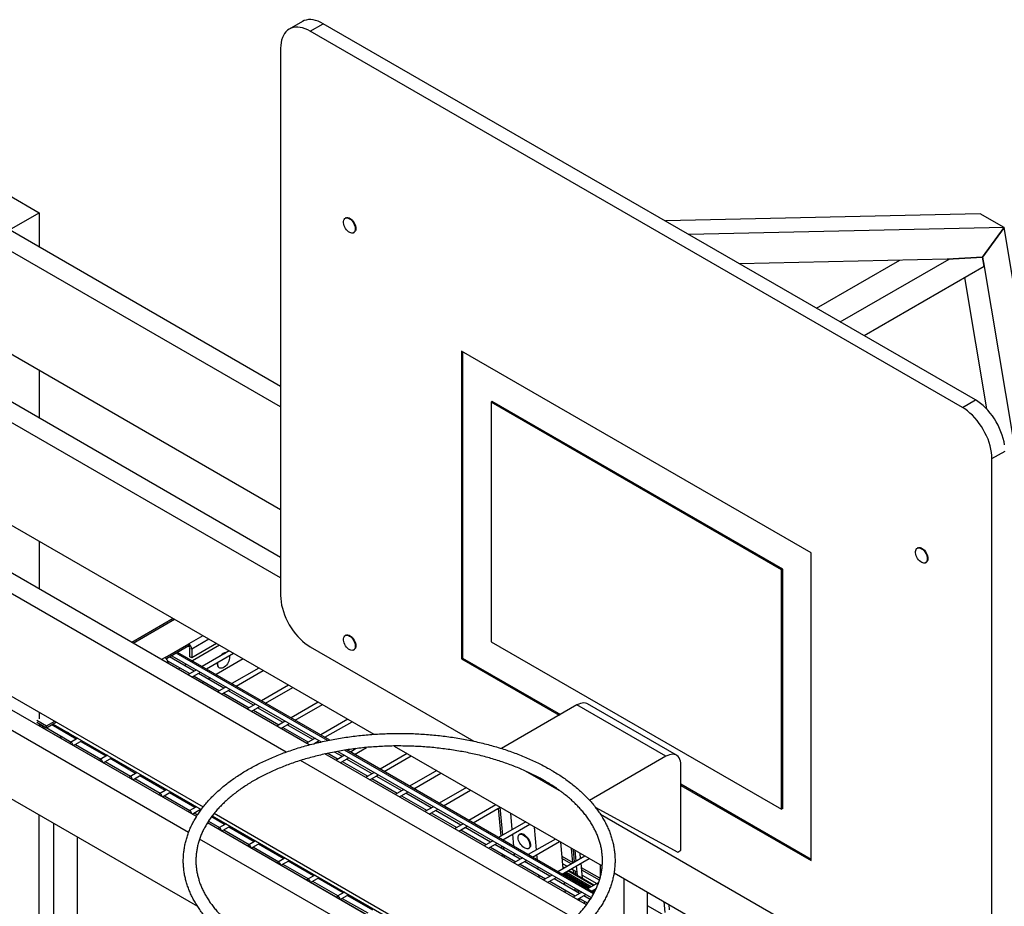
# Model space of a CAD drawing. Units: millimetres. Extents: x 210250 to 257596, y 132652 to 165765.
# Drawn here: x 251952 to 253126, y 156904 to 157963 of the extents above; entities that cross this region are included whole.
import ezdxf

# ---------------------------------------------------------------- set-up
doc = ezdxf.new("R2010")
doc.units = ezdxf.units.MM
doc.layers.add('AXONOMETRIC', color=7, linetype='Continuous')
doc.layers.add('TIPTAP_DIM', color=7, linetype='Continuous')

# ---------------------------------------------------------------- blocks, each defined once
blk = doc.blocks.new('MFS001_axonometric')
at = {"layer": 'AXONOMETRIC', "color": 7, "linetype": 'Continuous'}
for p, q in [((16648.2, 18393.6), (16632.6, 18384.6)), ((16650.5, 18394.7), (16648.2, 18393.6)), ((16652.9, 18395.4), (16650.5, 18394.7)), ((16655.5, 18395.9), (16652.9, 18395.4)), ((16658.3, 18395.9), (16655.5, 18395.9)), ((16661.1, 18395.6), (16658.3, 18395.9)), ((16664, 18395), (16661.1, 18395.6)), ((16667.1, 18394), (16664, 18395)), ((16670.1, 18392.7), (16667.1, 18394)), ((16628.7, 18381.4), (16627, 18379.4)), ((16630.6, 18383.2), (16628.7, 18381.4)), ((16632.6, 18384.6), (16630.6, 18383.2)), ((16634.9, 18385.7), (16632.6, 18384.6)), ((16637.4, 18386.5), (16634.9, 18385.7)), ((16640, 18386.9), (16637.4, 18386.5)), ((16642.7, 18386.9), (16640, 18386.9)), ((16645.6, 18386.7), (16642.7, 18386.9)), ((16648.5, 18386), (16645.6, 18386.7)), ((16651.5, 18385.1), (16648.5, 18386)), ((16654.6, 18383.8), (16651.5, 18385.1)), ((16657.6, 18382.1), (16654.6, 18383.8)), ((16657.6, 18382.1), (16673.2, 18391.1)), ((17435.5, 17933.1), (16657.6, 18382.1)), ((16673.2, 18391.1), (16670.1, 18392.7)), ((17451, 17942.1), (16673.2, 18391.1)), ((16623.5, 18371.6), (16622.8, 18368.5)), ((16624.4, 18374.5), (16623.5, 18371.6)), ((16625.6, 18377.1), (16624.4, 18374.5)), ((16627, 18379.4), (16625.6, 18377.1)), ((16622.4, 18365.2), (16622.3, 18361.7)), ((16622.3, 18361.7), (16622.3, 17708.5)), ((16622.8, 18368.5), (16622.4, 18365.2)), ((16298.8, 18185.9), (16334.2, 18165.4)), ((16298.8, 18145), (16334.2, 18165.4)), ((16334.2, 18165.4), (16334.2, 18124.5)), ((16698, 18157.5), (16698.7, 18158.4)), ((16698.7, 18158.4), (16699.6, 18159.1)), ((16700, 18159.3), (16699.3, 18158.9)), ((16699.6, 18159.1), (16700.7, 18159.3)), ((16700, 18159.3), (16700.3, 18159.5)), ((16700.3, 18159.5), (16701.4, 18159.8)), ((16700.7, 18159.3), (16701.9, 18159.3)), ((16701.4, 18159.8), (16702.6, 18159.7)), ((16701.9, 18159.3), (16703.2, 18158.9)), ((16702.6, 18159.7), (16703.9, 18159.4)), ((16703.2, 18158.9), (16704.5, 18158.3)), ((16703.9, 18159.4), (16705.2, 18158.7)), ((16704.5, 18158.3), (16705.9, 18157.3)), ((16705.2, 18158.7), (16706.6, 18157.7)), ((17456.9, 18164.2), (17081.2, 18155.6)), ((17456.9, 18164.2), (17456.9, 18164.2)), ((17485.2, 18147.8), (17456.9, 18164.2)), ((17485.2, 18147.8), (17456.9, 18164.2)), ((16622.3, 17958.2), (16281.8, 18154.8)), ((16697.3, 18155), (16697.5, 18156.4)), ((16697.3, 18153.4), (16697.3, 18155)), ((16697.6, 18151.7), (16697.3, 18153.4)), ((16697.5, 18156.4), (16698, 18157.5)), ((16698.1, 18150), (16697.6, 18151.7)), ((16698.8, 18148.3), (16698.1, 18150)), ((16699.8, 18146.6), (16698.8, 18148.3)), ((16700.9, 18145.1), (16699.8, 18146.6)), ((16705.9, 18157.3), (16707.2, 18156.1)), ((16706.6, 18157.7), (16707.9, 18156.5)), ((16707.2, 18156.1), (16708.3, 18154.6)), ((16707.9, 18156.5), (16709, 18155.1)), ((16708.3, 18154.6), (16709.4, 18153.1)), ((16709, 18155.1), (16710.1, 18153.5)), ((16709.4, 18153.1), (16710.2, 18151.4)), ((16710.1, 18153.5), (16710.9, 18151.8)), ((16710.2, 18151.4), (16710.8, 18149.6)), ((16710.8, 18149.6), (16711.2, 18147.9)), ((16710.9, 18151.8), (16711.5, 18150)), ((16711.2, 18147.9), (16711.4, 18146.3)), ((16711.4, 18146.3), (16711.3, 18144.8)), ((16711.5, 18150), (16711.9, 18148.3)), ((16711.9, 18148.3), (16712.1, 18146.7)), ((16712.1, 18146.7), (16712, 18145.2)), ((17485.2, 18147.8), (17109.4, 18139.3)), ((17459.6, 18112.4), (17485.2, 18147.8)), ((17485.2, 18147.8), (17459.6, 18112.4)), ((17550.7, 17756.4), (17485.2, 18147.8)), ((16622.3, 17933.7), (16260.6, 18142.5)), ((16702.1, 18143.8), (16700.9, 18145.1)), ((16703.4, 18142.7), (16702.1, 18143.8)), ((16704.8, 18141.8), (16703.4, 18142.7)), ((16706.1, 18141.3), (16704.8, 18141.8)), ((16707.3, 18141.1), (16706.1, 18141.3)), ((16708.5, 18141.2), (16707.3, 18141.1)), ((16709.5, 18141.7), (16708.5, 18141.2)), ((16709.3, 18141.6), (16710, 18142)), ((16710.3, 18142.5), (16709.5, 18141.7)), ((16710.2, 18142.1), (16710, 18142)), ((16711, 18142.9), (16710.2, 18142.1)), ((16710.9, 18143.5), (16710.3, 18142.5)), ((16711.3, 18144.8), (16710.9, 18143.5)), ((16711.6, 18143.9), (16711, 18142.9)), ((16712, 18145.2), (16711.6, 18143.9)), ((17459.6, 18112.4), (17417.3, 18110.1)), ((17417.6, 18110.1), (17459.6, 18112.4)), ((17459.6, 18112.4), (17459.6, 18112.4)), ((17461.5, 18101.4), (17459.6, 18112.4)), ((17459.6, 18112.4), (17461.4, 18101.5)), ((17459.6, 18112.4), (17459.6, 18112.4)), ((17417.3, 18110.1), (17169.8, 18104.4)), ((17261.6, 18051.4), (17360.9, 18108.8)), ((17289.9, 18035.1), (17419.8, 18110.1)), ((17318.2, 18018.8), (17461.4, 18101.5)), ((17419.8, 18110.1), (17417.6, 18110.1)), ((17417.6, 18110.1), (17417.6, 18110.1)), ((17461.4, 18101.4), (17461.5, 18101.4)), ((17461.4, 18101.4), (17461.5, 18101.4)), ((17461.5, 18101.4), (17519.3, 17755.7)), ((17461.5, 18101.4), (17461.5, 18101.4)), ((17438.1, 18088), (17464.4, 17931.3)), ((16260.6, 18020.1), (16622.3, 17811.2)), ((17255.1, 17759.6), (16838, 18000.4)), ((16838, 18000.4), (16838, 17633)), ((16839.4, 17999.6), (16839.4, 17633.8)), ((16334.2, 17977.6), (16334.2, 17920.4)), ((16622.3, 17754.1), (16281.8, 17950.7)), ((16622.3, 17729.6), (16260.6, 17938.4)), ((16874.7, 17940), (16873.3, 17939.2)), ((16873.3, 17939.2), (16873.3, 17653.4)), ((17219.8, 17739.2), (16873.3, 17939.2)), ((17221.2, 17740), (16874.7, 17940)), ((17435.5, 17933.1), (17451, 17942.1)), ((17454.1, 17940.2), (17451, 17942.1)), ((17457.2, 17937.9), (17454.1, 17940.2)), ((17460.2, 17935.4), (17457.2, 17937.9)), ((17463.1, 17932.6), (17460.2, 17935.4)), ((17438.5, 17931.2), (17435.5, 17933.1)), ((17441.6, 17928.9), (17438.5, 17931.2)), ((17444.6, 17926.4), (17441.6, 17928.9)), ((17447.6, 17923.7), (17444.6, 17926.4)), ((17450.4, 17920.7), (17447.6, 17923.7)), ((17466, 17929.6), (17463.1, 17932.6)), ((17468.7, 17926.4), (17466, 17929.6)), ((17471.3, 17923), (17468.7, 17926.4)), ((17473.7, 17919.4), (17471.3, 17923)), ((17453.1, 17917.4), (17450.4, 17920.7)), ((17455.7, 17914), (17453.1, 17917.4)), ((17458.2, 17910.4), (17455.7, 17914)), ((17476, 17915.7), (17473.7, 17919.4)), ((17478.1, 17911.9), (17476, 17915.7)), ((17480, 17908), (17478.1, 17911.9)), ((17460.5, 17906.7), (17458.2, 17910.4)), ((17462.5, 17902.9), (17460.5, 17906.7)), ((17464.4, 17899), (17462.5, 17902.9)), ((17481.6, 17904), (17480, 17908)), ((17483.1, 17900), (17481.6, 17904)), ((17484.2, 17896), (17483.1, 17900)), ((17466.1, 17895), (17464.4, 17899)), ((17467.5, 17891), (17466.1, 17895)), ((17468.7, 17887.1), (17467.5, 17891)), ((17485.2, 17892.1), (17484.2, 17896)), ((17485.8, 17888.3), (17485.2, 17892.1)), ((17469.6, 17883.1), (17468.7, 17887.1)), ((17470.3, 17879.3), (17469.6, 17883.1)), ((17470.7, 17875.5), (17470.3, 17879.3)), ((17470.8, 17871.9), (17486.4, 17880.9)), ((17470.8, 17871.9), (17470.7, 17875.5)), ((17470.8, 17218.6), (17470.8, 17871.9)), ((16260.6, 17815.9), (16733.5, 17542.9)), ((16334.2, 17773.4), (16334.2, 17716.3)), ((17255.1, 17392.1), (17255.1, 17759.6)), ((17379.6, 17761), (17379.9, 17762.4)), ((17379.6, 17759.5), (17379.6, 17761)), ((17379.9, 17757.8), (17379.6, 17759.5)), ((17379.9, 17762.4), (17380.3, 17763.6)), ((17380.3, 17763.6), (17381, 17764.5)), ((17381, 17764.5), (17382, 17765.1)), ((17382.4, 17765.4), (17381.7, 17765)), ((17382, 17765.1), (17383, 17765.4)), ((17382.4, 17765.4), (17382.7, 17765.5)), ((17382.7, 17765.5), (17383.7, 17765.8)), ((17383, 17765.4), (17384.3, 17765.4)), ((17383.7, 17765.8), (17385, 17765.8)), ((17384.3, 17765.4), (17385.6, 17765)), ((17385, 17765.8), (17386.3, 17765.4)), ((17385.6, 17765), (17386.9, 17764.4)), ((17386.3, 17765.4), (17387.6, 17764.8)), ((17386.9, 17764.4), (17388.2, 17763.4)), ((17387.6, 17764.8), (17388.9, 17763.8)), ((17388.2, 17763.4), (17389.5, 17762.2)), ((17388.9, 17763.8), (17390.2, 17762.6)), ((17389.5, 17762.2), (17390.7, 17760.7)), ((17390.2, 17762.6), (17391.4, 17761.1)), ((17390.7, 17760.7), (17391.7, 17759.1)), ((17391.4, 17761.1), (17392.4, 17759.5)), ((17391.7, 17759.1), (17392.6, 17757.4)), ((17392.4, 17759.5), (17393.3, 17757.9)), ((16622.3, 17755), (16621.5, 17754.5)), ((17380.4, 17756.1), (17379.9, 17757.8)), ((17381.2, 17754.4), (17380.4, 17756.1)), ((17382.1, 17752.7), (17381.2, 17754.4)), ((17383.2, 17751.2), (17382.1, 17752.7)), ((17384.5, 17749.8), (17383.2, 17751.2)), ((17385.8, 17748.7), (17384.5, 17749.8)), ((17387.1, 17747.9), (17385.8, 17748.7)), ((17388.4, 17747.4), (17387.1, 17747.9)), ((17389.7, 17747.2), (17388.4, 17747.4)), ((17390.9, 17747.3), (17389.7, 17747.2)), ((17391.9, 17747.8), (17390.9, 17747.3)), ((17391.7, 17747.7), (17392.4, 17748.1)), ((17392.7, 17748.6), (17391.9, 17747.8)), ((17392.6, 17748.2), (17392.4, 17748.1)), ((17392.6, 17757.4), (17393.2, 17755.7)), ((17393.4, 17749), (17392.6, 17748.2)), ((17393.3, 17749.6), (17392.7, 17748.6)), ((17393.2, 17755.7), (17393.6, 17754)), ((17393.3, 17757.9), (17393.9, 17756.1)), ((17393.6, 17750.9), (17393.3, 17749.6)), ((17394, 17750), (17393.4, 17749)), ((17393.6, 17754), (17393.7, 17752.4)), ((17393.7, 17752.4), (17393.6, 17750.9)), ((17393.9, 17756.1), (17394.3, 17754.4)), ((17394.3, 17751.3), (17394, 17750)), ((17394.3, 17754.4), (17394.4, 17752.8)), ((17394.4, 17752.8), (17394.3, 17751.3)), ((16656.4, 17530.3), (16281.8, 17746.5)), ((17221.2, 17740), (17219.8, 17739.2)), ((17219.8, 17453.4), (17219.8, 17739.2)), ((17221.2, 17454.2), (17221.2, 17740)), ((16628.9, 17521.6), (16260.6, 17734.3)), ((16622.3, 17708.5), (16622.4, 17704.9)), ((16622.4, 17704.9), (16622.8, 17701.1)), ((16622.8, 17701.1), (16623.5, 17697.2)), ((16623.5, 17697.2), (16624.4, 17693.3)), ((16624.4, 17693.3), (16625.6, 17689.3)), ((16625.6, 17689.3), (16627, 17685.3)), ((16494.2, 17681), (16444.7, 17652.5)), ((16446.2, 17651.6), (16495.7, 17680.2)), ((16627, 17685.3), (16628.7, 17681.4)), ((16628.7, 17681.4), (16630.6, 17677.5)), ((16630.6, 17677.5), (16632.6, 17673.6)), ((16632.6, 17673.6), (16634.9, 17669.9)), ((16634.9, 17669.9), (16637.4, 17666.3)), ((16637.4, 17666.3), (16640, 17662.9)), ((16529.6, 17660.6), (16512.7, 17650.8)), ((16536.7, 17656.5), (16516.2, 17644.7)), ((16640, 17662.9), (16642.7, 17659.7)), ((16642.7, 17659.7), (16645.6, 17656.7)), ((16645.6, 17656.7), (16648.5, 17653.9)), ((16648.5, 17653.9), (16651.5, 17651.4)), ((16697.3, 17656.9), (16697.5, 17658.3)), ((16697.3, 17655.3), (16697.3, 17656.9)), ((16697.6, 17653.6), (16697.3, 17655.3)), ((16697.5, 17658.3), (16698, 17659.4)), ((16698.1, 17651.9), (16697.6, 17653.6)), ((16698, 17659.4), (16698.7, 17660.3)), ((16698.7, 17660.3), (16699.6, 17661)), ((16700, 17661.2), (16699.3, 17660.8)), ((16699.6, 17661), (16700.7, 17661.3)), ((16700, 17661.2), (16700.3, 17661.4)), ((16700.3, 17661.4), (16701.4, 17661.7)), ((16700.7, 17661.3), (16701.9, 17661.2)), ((16701.4, 17661.7), (16702.6, 17661.6)), ((16701.9, 17661.2), (16703.2, 17660.9)), ((16702.6, 17661.6), (16703.9, 17661.3)), ((16703.2, 17660.9), (16704.5, 17660.2)), ((16703.9, 17661.3), (16705.2, 17660.6)), ((16704.5, 17660.2), (16705.9, 17659.2)), ((16705.2, 17660.6), (16706.6, 17659.6)), ((16705.9, 17659.2), (16707.2, 17658)), ((16706.6, 17659.6), (16707.9, 17658.4)), ((16707.2, 17658), (16708.3, 17656.6)), ((16707.9, 17658.4), (16709, 17657)), ((16708.3, 17656.6), (16709.4, 17655)), ((16709, 17657), (16710.1, 17655.4)), ((16709.4, 17655), (16710.2, 17653.3)), ((16710.1, 17655.4), (16710.9, 17653.7)), ((16710.2, 17653.3), (16710.8, 17651.5)), ((16710.9, 17653.7), (16711.5, 17651.9)), ((16873.3, 17653.4), (17219.8, 17453.4)), ((16484.4, 17634.5), (16512.7, 17650.8)), ((16512.7, 17648.4), (16486.1, 17633)), ((16512.7, 17648.4), (16512.7, 17650.8)), ((16514.1, 17635.3), (16514.1, 17645.9)), ((16545.9, 17651.2), (16516.2, 17634.1)), ((16516.2, 17644.7), (16516.2, 17634.1)), ((16549.4, 17649.2), (16517.1, 17630.5)), ((16561, 17642.5), (16528.7, 17623.8)), ((16651.5, 17651.4), (16654.6, 17649.2)), ((16654.6, 17649.2), (16657.6, 17647.2)), ((16657.6, 17647.2), (16852.6, 17534.7)), ((16698.8, 17650.2), (16698.1, 17651.9)), ((16699.8, 17648.5), (16698.8, 17650.2)), ((16700.9, 17647), (16699.8, 17648.5)), ((16702.1, 17645.7), (16700.9, 17647)), ((16703.4, 17644.6), (16702.1, 17645.7)), ((16704.8, 17643.7), (16703.4, 17644.6)), ((16706.1, 17643.2), (16704.8, 17643.7)), ((16707.3, 17643), (16706.1, 17643.2)), ((16708.5, 17643.2), (16707.3, 17643)), ((16709.5, 17643.6), (16708.5, 17643.2)), ((16709.3, 17643.5), (16710, 17643.9)), ((16710.3, 17644.4), (16709.5, 17643.6)), ((16710.2, 17644), (16710, 17643.9)), ((16711, 17644.8), (16710.2, 17644)), ((16710.9, 17645.4), (16710.3, 17644.4)), ((16710.8, 17651.5), (16711.2, 17649.8)), ((16711.3, 17646.7), (16710.9, 17645.4)), ((16711.6, 17645.8), (16711, 17644.8)), ((16711.2, 17649.8), (16711.4, 17648.2)), ((16711.4, 17648.2), (16711.3, 17646.7)), ((16711.5, 17651.9), (16711.9, 17650.2)), ((16712, 17647.1), (16711.6, 17645.8)), ((16711.9, 17650.2), (16712.1, 17648.6)), ((16712.1, 17648.6), (16712, 17647.1)), ((16484.4, 17634.5), (16480.1, 17632)), ((16487.5, 17630.7), (16514.1, 17615.3)), ((16519.2, 17618.3), (16489.9, 17635.2)), ((16492.5, 17636.7), (16670.8, 17533.8)), ((16678.3, 17535.4), (16497.7, 17639.7)), ((16680.9, 17536), (16499.4, 17640.7)), ((16516.2, 17634.1), (16514.1, 17635.3)), ((16533.7, 17620.9), (16566, 17639.6)), ((16577.7, 17632.8), (16545.4, 17614.2)), ((16552.3, 17637.4), (16553.1, 17638.1)), ((16553.1, 17638.1), (16554.4, 17639)), ((16554.4, 17639), (16555.7, 17639.6)), ((16555.7, 17639.6), (16556.5, 17639.8)), ((16560.5, 17630.3), (16559.7, 17628.6)), ((16561.1, 17632), (16560.5, 17630.3)), ((16561.4, 17633.7), (16561.1, 17632)), ((16561.3, 17636.8), (16561.3, 17636.7)), ((16561.3, 17636.7), (16561.5, 17635.3)), ((16561.5, 17635.3), (16561.4, 17633.7)), ((16839.4, 17633.8), (16838, 17633)), ((16838, 17633), (16954.6, 17565.6)), ((16839.4, 17633.8), (16956, 17566.4)), ((16487.9, 17628.4), (16487.2, 17627.9)), ((16487.9, 17627.5), (16487.9, 17628.4)), ((16502.4, 17622), (16499.9, 17620.6)), ((16510.2, 17626.5), (16507.6, 17625)), ((16521.8, 17619.8), (16511.5, 17613.9)), ((16547.3, 17627.1), (16547.5, 17628.8)), ((16547.4, 17625.6), (16547.3, 17627.1)), ((16547.7, 17624.3), (16547.4, 17625.6)), ((16547.5, 17628.8), (16547.6, 17628.9)), ((16548.3, 17623.2), (16547.7, 17624.3)), ((16549.1, 17622.4), (16548.3, 17623.2)), ((16548.7, 17622.6), (16549.4, 17622.2)), ((16550, 17621.9), (16549.1, 17622.4)), ((16551.2, 17621.7), (16550, 17621.9)), ((16552.4, 17621.8), (16551.2, 17621.7)), ((16553.7, 17622.3), (16552.4, 17621.8)), ((16555.1, 17623.1), (16553.7, 17622.3)), ((16556.4, 17624.1), (16555.1, 17623.1)), ((16557.6, 17625.4), (16556.4, 17624.1)), ((16558.8, 17626.9), (16557.6, 17625.4)), ((16559.7, 17628.6), (16558.8, 17626.9)), ((16596.4, 17622), (16564.1, 17603.4)), ((16569.1, 17600.5), (16601.4, 17619.2)), ((16260.6, 17611.8), (16530, 17456.2)), ((16516.5, 17611), (16526.8, 17616.9)), ((16519.1, 17612.4), (16549.4, 17594.9)), ((16554.5, 17597.9), (16524.2, 17615.4)), ((16538.5, 17610.2), (16535.8, 17608.7)), ((16530.7, 17605.7), (16528.2, 17604.3)), ((16557.2, 17599.4), (16546.9, 17593.5)), ((16551.9, 17590.6), (16562.2, 17596.5)), ((16589.9, 17577.5), (16559.5, 17595)), ((16631.8, 17601.6), (16599.4, 17583)), ((16604.4, 17580.1), (16636.8, 17598.8)), ((16554.4, 17592), (16584.8, 17574.5)), ((16521.9, 17444.6), (16298.7, 17573.4)), ((16592.5, 17579), (16582.2, 17573.1)), ((16587.3, 17570.2), (16597.5, 17576.1)), ((16589.8, 17571.6), (16620.1, 17554.1)), ((16625.2, 17557.1), (16594.9, 17574.6)), ((16667.1, 17581.2), (16634.8, 17562.6)), ((16639.8, 17559.7), (16672.1, 17578.3)), ((16975.8, 17577.9), (16885.8, 17525.9)), ((16978, 17579), (16975.8, 17577.9)), ((17081.9, 17516.6), (16975.8, 17577.9)), ((16980.1, 17579.7), (16978, 17579)), ((16982.1, 17580.2), (16980.1, 17579.7)), ((16984.1, 17580.3), (16982.1, 17580.2)), ((16985.9, 17580.1), (16984.1, 17580.3)), ((16987.6, 17579.5), (16985.9, 17580.1)), ((16988.3, 17579.1), (16987.6, 17579.5)), ((17094.4, 17517.9), (16988.3, 17579.1)), ((16512.4, 17425.6), (16277.5, 17561.2)), ((16331.3, 17559.6), (16343, 17552.9)), ((16334.2, 17569.3), (16334.2, 17561.2)), ((16702.5, 17560.8), (16670.1, 17542.2)), ((16343, 17550.4), (16331.3, 17557.1)), ((16334.2, 17555.5), (16334.2, 17553)), ((16521.9, 17444.6), (16334.2, 17553)), ((16335.9, 17553.1), (16335.8, 17552.4)), ((16335.8, 17552.4), (16335.8, 17552.1)), ((16336.3, 17553.6), (16335.9, 17553.1)), ((16336.9, 17553.9), (16336.3, 17553.6)), ((16336.9, 17553.7), (16336.3, 17553.6)), ((16337.6, 17553.4), (16336.9, 17553.7)), ((16338.3, 17552.9), (16337.6, 17553.4)), ((16338.8, 17552.1), (16338.3, 17552.9)), ((16339.2, 17551.2), (16338.8, 17552.1)), ((16339.3, 17550.4), (16339.2, 17551.2)), ((16339.3, 17550.1), (16339.3, 17550.4)), ((16339.8, 17549.8), (16341.9, 17551)), ((16343, 17552.9), (16352.8, 17558.5)), ((16354.9, 17557.3), (16343, 17550.4)), ((16343, 17550.4), (16343, 17552.9)), ((16343.5, 17550.5), (16343.4, 17550.6)), ((16343.5, 17550.5), (16372.6, 17533.7)), ((16378.6, 17537.2), (16349.3, 17554.1)), ((16351.1, 17555.1), (16527.7, 17453.1)), ((16627.9, 17558.6), (16617.6, 17552.6)), ((16622.6, 17549.8), (16632.9, 17555.7)), ((16625.1, 17551.2), (16655.5, 17533.7)), ((16660.6, 17536.6), (16630.2, 17554.2)), ((16675.1, 17539.3), (16707.5, 17557.9)), ((16361, 17540.4), (16358.5, 17539)), ((16361.7, 17540), (16359.2, 17538.6)), ((16368.8, 17544.9), (16367, 17543.9)), ((16369.5, 17544.5), (16367.7, 17543.5)), ((16380.4, 17538.2), (16371.7, 17533.1)), ((16663.3, 17538.2), (16653, 17532.2)), ((16371.3, 17532.7), (16371.2, 17532)), ((16371.2, 17532), (16371.2, 17531.7)), ((16371.7, 17533.1), (16371.3, 17532.7)), ((16372.3, 17533.3), (16371.7, 17533.1)), ((16372.9, 17533), (16372.3, 17533.3)), ((16373.6, 17532.5), (16372.9, 17533)), ((16374.2, 17531.7), (16373.6, 17532.5)), ((16374.6, 17530.8), (16374.2, 17531.7)), ((16374.7, 17530), (16374.6, 17530.8)), ((16374.7, 17529.7), (16374.7, 17530)), ((16375.2, 17529.4), (16385.4, 17535.3)), ((16377.6, 17530.8), (16408, 17513.3)), ((16414, 17516.7), (16383.6, 17534.3)), ((16662.1, 17531.7), (16668.3, 17535.3)), ((16667, 17532.9), (16665.6, 17533.8)), ((16995.5, 17352.3), (16698.3, 17523.8)), ((16996.3, 17353.8), (16701.1, 17524.3)), ((16712.6, 17525.8), (16705.5, 17521.7)), ((16710.5, 17518.9), (16724.9, 17527.2)), ((16757.8, 17528.9), (17005.9, 17385.7)), ((16406.7, 17512.3), (16406.5, 17511.6)), ((16407, 17512.7), (16406.7, 17512.3)), ((16415.8, 17517.8), (16407, 17512.7)), ((16407.6, 17512.8), (16407, 17512.7)), ((16408.3, 17512.6), (16407.6, 17512.8)), ((16409, 17512.1), (16408.3, 17512.6)), ((16409.5, 17511.3), (16409, 17512.1)), ((16410.5, 17509), (16420.8, 17514.9)), ((16449.3, 17496.3), (16419, 17513.9)), ((16987.1, 17339.3), (16675.2, 17519.4)), ((16678.8, 17520.2), (16690.8, 17513.3)), ((16696, 17516.2), (16686.4, 17521.7)), ((16698.6, 17517.8), (16688.3, 17511.8)), ((16690.4, 17522.5), (16992.9, 17347.9)), ((16693.3, 17508.9), (16703.6, 17514.9)), ((16731.3, 17495.8), (16701, 17513.3)), ((16773.2, 17520), (16740.9, 17501.3)), ((16745.9, 17498.4), (16778.2, 17517.1)), ((17081.9, 17516.6), (16990.8, 17464)), ((17084, 17517.7), (17081.9, 17516.6)), ((17086.1, 17518.5), (17084, 17517.7)), ((17088.2, 17518.9), (17086.1, 17518.5)), ((17090.1, 17519.1), (17088.2, 17518.9)), ((17091.9, 17518.8), (17090.1, 17519.1)), ((17093.6, 17518.3), (17091.9, 17518.8)), ((17095.1, 17517.4), (17093.6, 17518.3)), ((17096.5, 17516.2), (17095.1, 17517.4)), ((17097.6, 17514.8), (17096.5, 17516.2)), ((17098.4, 17513), (17097.6, 17514.8)), ((17099.1, 17511), (17098.4, 17513)), ((16406.5, 17511.6), (16406.5, 17511.3)), ((16409.9, 17510.4), (16409.5, 17511.3)), ((16410.1, 17509.5), (16409.9, 17510.4)), ((16410, 17509.2), (16410.1, 17509.5)), ((16413, 17510.4), (16443.3, 17492.9)), ((16972.7, 17323.1), (16646.2, 17511.7)), ((16695.8, 17510.4), (16726.2, 17492.9)), ((17099.5, 17508.8), (17099.1, 17511)), ((17099.6, 17506.4), (17099.5, 17508.8)), ((17099.6, 17404.4), (17099.6, 17506.4)), ((16442, 17491.9), (16441.9, 17491.2)), ((16441.9, 17491.2), (16441.9, 17490.8)), ((16442.4, 17492.3), (16442, 17491.9)), ((16451.1, 17497.4), (16442.4, 17492.3)), ((16443, 17492.4), (16442.4, 17492.3)), ((16443.6, 17492.2), (16443, 17492.4)), ((16444.3, 17491.7), (16443.6, 17492.2)), ((16444.9, 17490.9), (16444.3, 17491.7)), ((16445.3, 17490), (16444.9, 17490.9)), ((16445.4, 17489.1), (16445.3, 17490)), ((16445.4, 17488.8), (16445.4, 17489.1)), ((16445.9, 17488.6), (16456.1, 17494.5)), ((16448.3, 17490), (16478.7, 17472.5)), ((16484.7, 17475.9), (16454.3, 17493.4)), ((16734, 17497.4), (16723.7, 17491.4)), ((16728.7, 17488.5), (16739, 17494.5)), ((16731.2, 17490), (16761.5, 17472.5)), ((16766.7, 17475.4), (16736.3, 17492.9)), ((16808.5, 17499.6), (16776.2, 17480.9)), ((16781.2, 17478), (16813.5, 17496.7)), ((16914, 17499.3), (16956.8, 17474.5)), ((16277.5, 17479.5), (16523.2, 17337.7)), ((16486.5, 17476.9), (16477.8, 17471.9)), ((16769.3, 17476.9), (16759, 17471)), ((16843.9, 17479.2), (16811.6, 17460.5)), ((17099.6, 17483.6), (17255.1, 17393.8)), ((17099.6, 17481.9), (17255.1, 17392.1)), ((16477.4, 17471.5), (16477.2, 17470.8)), ((16477.2, 17470.8), (16477.3, 17470.4)), ((16477.8, 17471.9), (16477.4, 17471.5)), ((16478.3, 17472), (16477.8, 17471.9)), ((16479, 17471.8), (16478.3, 17472)), ((16479.7, 17471.2), (16479, 17471.8)), ((16480.3, 17470.5), (16479.7, 17471.2)), ((16480.6, 17469.6), (16480.3, 17470.5)), ((16480.8, 17468.7), (16480.6, 17469.6)), ((16480.7, 17468.4), (16480.8, 17468.7)), ((16481.2, 17468.1), (16491.5, 17474.1)), ((16483.7, 17469.6), (16514.1, 17452)), ((16520.1, 17455.5), (16489.7, 17473)), ((16764, 17468.1), (16774.3, 17474.1)), ((16766.5, 17469.6), (16796.9, 17452)), ((16802, 17455), (16771.7, 17472.5)), ((16816.6, 17457.6), (16848.9, 17476.3)), ((16521.8, 17456.5), (16513.1, 17451.5)), ((16516.6, 17447.7), (16526.8, 17453.7)), ((16804.7, 17456.5), (16794.4, 17450.6)), ((16799.4, 17447.7), (16809.7, 17453.7)), ((16879.2, 17458.8), (16846.9, 17440.1)), ((16851.9, 17437.2), (16884.2, 17455.9)), ((16885.2, 17421.4), (16882.3, 17454.8)), ((16887.2, 17422.5), (16884.2, 17455.9)), ((16997.5, 17456.1), (17096, 17402.3)), ((17221.2, 17454.2), (17219.8, 17453.4)), ((16334.2, 15920), (16334.2, 17446.8)), ((16512.7, 17451.1), (16512.6, 17450.4)), ((16512.6, 17450.4), (16512.6, 17450)), ((16513.1, 17451.5), (16512.7, 17451.1)), ((16513.7, 17451.6), (16513.1, 17451.5)), ((16514.4, 17451.4), (16513.7, 17451.6)), ((16515, 17450.8), (16514.4, 17451.4)), ((16515.6, 17450.1), (16515, 17450.8)), ((16516, 17449.2), (16515.6, 17450.1)), ((16516.1, 17448.3), (16516, 17449.2)), ((16516.1, 17448), (16516.1, 17448.3)), ((16519.1, 17449.2), (16523.2, 17446.7)), ((16526.6, 17451.7), (16525.1, 17452.6)), ((16555.4, 17435.1), (16539.7, 17444.2)), ((16540.8, 17445.6), (16853.4, 17265.1)), ((16543.2, 17448.6), (16858.8, 17266.4)), ((16801.9, 17449.2), (16832.3, 17431.6)), ((16837.4, 17434.6), (16807, 17452.1)), ((16898.6, 17429.1), (16896.9, 17448.6)), ((17003.7, 17447.5), (17435.5, 17198.2)), ((16351.5, 17436.8), (16351.5, 15852.9)), ((16838.3, 17262), (16534.9, 17437.2)), ((16838.2, 17262), (16534.9, 17437.1)), ((16536.3, 17439.2), (16549.4, 17431.6)), ((16548.1, 17430.7), (16547.9, 17429.9)), ((16547.9, 17429.9), (16548, 17429.6)), ((16548.5, 17431.1), (16548.1, 17430.7)), ((16557.2, 17436.1), (16548.5, 17431.1)), ((16549, 17431.2), (16548.5, 17431.1)), ((16549.7, 17431), (16549, 17431.2)), ((16550.4, 17430.4), (16549.7, 17431)), ((16551, 17429.6), (16550.4, 17430.4)), ((16551.9, 17427.3), (16562.2, 17433.2)), ((16590.8, 17414.7), (16560.4, 17432.2)), ((16840, 17436.1), (16829.7, 17430.2)), ((16834.7, 17427.3), (16845, 17433.2)), ((16872.7, 17414.2), (16842.4, 17431.7)), ((16914.6, 17438.4), (16882.3, 17419.7)), ((16887.3, 17416.8), (16919.6, 17435.5)), ((16927.6, 17405), (16925.2, 17432.2)), ((16379.7, 17420.5), (16379.7, 15901.9)), ((16551.3, 17428.8), (16551, 17429.6)), ((16551.5, 17427.9), (16551.3, 17428.8)), ((16551.5, 17427.6), (16551.5, 17427.9)), ((16554.4, 17428.8), (16584.8, 17411.2)), ((16837.3, 17428.8), (16867.6, 17411.2)), ((16900.4, 17409.2), (16899.1, 17423.7)), ((16905.5, 17420.8), (16905.9, 17421.9)), ((16905.5, 17419.4), (16905.5, 17420.8)), ((16905.7, 17417.9), (16905.5, 17419.4)), ((16905.9, 17421.9), (16906.4, 17422.8)), ((16906.4, 17422.8), (16907.2, 17423.4)), ((16907.6, 17423.7), (16906.9, 17423.2)), ((16907.2, 17423.4), (16908.2, 17423.7)), ((16908.2, 17423.7), (16909.4, 17423.6)), ((16909.4, 17423.6), (16910.6, 17423.3)), ((16910.6, 17423.3), (16912, 17422.6)), ((16912, 17422.6), (16913.3, 17421.7)), ((16912.7, 17423.1), (16914, 17422.2)), ((16913.3, 17421.7), (16914.6, 17420.5)), ((16914, 17422.2), (16915.3, 17421)), ((16914.6, 17420.5), (16915.9, 17419.2)), ((16915.3, 17421), (16916.6, 17419.7)), ((16915.9, 17419.2), (16917, 17417.6)), ((16916.6, 17419.7), (16917.7, 17418.1)), ((16917.7, 17418.1), (16918.7, 17416.5)), ((16804, 17257.3), (16525.6, 17417.9)), ((16583.4, 17410.2), (16583.3, 17409.5)), ((16583.3, 17409.5), (16583.3, 17409.2)), ((16583.8, 17410.7), (16583.4, 17410.2)), ((16592.5, 17415.7), (16583.8, 17410.7)), ((16584.4, 17410.8), (16583.8, 17410.7)), ((16585.1, 17410.6), (16584.4, 17410.8)), ((16585.7, 17410), (16585.1, 17410.6)), ((16586.3, 17409.2), (16585.7, 17410)), ((16586.7, 17408.4), (16586.3, 17409.2)), ((16586.8, 17407.5), (16586.7, 17408.4)), ((16586.8, 17407.2), (16586.8, 17407.5)), ((16587.3, 17406.9), (16597.5, 17412.8)), ((16589.8, 17408.3), (16620.1, 17390.8)), ((16626.1, 17394.3), (16595.8, 17411.8)), ((16875.4, 17415.7), (16865.1, 17409.8)), ((16870.1, 17406.9), (16880.4, 17412.8)), ((16872.6, 17408.3), (16903, 17390.8)), ((16908.1, 17393.8), (16877.7, 17411.3)), ((16886.6, 17406.2), (16886.3, 17409.4)), ((16887.7, 17416.6), (16887.6, 17417)), ((16888.7, 17405), (16888.4, 17408.2)), ((16906.1, 17416.3), (16905.7, 17417.9)), ((16906.8, 17414.7), (16906.1, 17416.3)), ((16907.6, 17413), (16906.8, 17414.7)), ((16908.7, 17411.5), (16907.6, 17413)), ((16909.9, 17410), (16908.7, 17411.5)), ((16911.2, 17408.7), (16909.9, 17410)), ((16912.5, 17407.7), (16911.2, 17408.7)), ((16913.9, 17406.9), (16912.5, 17407.7)), ((16915.2, 17406.4), (16913.9, 17406.9)), ((16916.4, 17406.2), (16915.2, 17406.4)), ((16917.4, 17406.3), (16916.4, 17406.2)), ((16917, 17417.6), (16918, 17416)), ((16918.3, 17406.8), (16917.4, 17406.3)), ((16950, 17417.9), (16917.6, 17399.3)), ((16918, 17416), (16918.8, 17414.4)), ((16918.2, 17406.7), (16919, 17407.2)), ((16919, 17407.5), (16918.3, 17406.8)), ((16918.7, 17416.5), (16919.5, 17414.8)), ((16918.8, 17414.4), (16919.3, 17412.7)), ((16919.5, 17408.5), (16919, 17407.5)), ((16919.7, 17408), (16919, 17407.2)), ((16919, 17407.2), (16919, 17407.2)), ((16919.3, 17412.7), (16919.6, 17411.2)), ((16919.5, 17414.8), (16920, 17413.2)), ((16919.7, 17409.7), (16919.5, 17408.5)), ((16919.6, 17411.2), (16919.7, 17409.7)), ((16920.2, 17409), (16919.7, 17408)), ((16920, 17413.2), (16920.3, 17411.6)), ((16920.4, 17410.2), (16920.2, 17409)), ((16920.3, 17411.6), (16920.4, 17410.2)), ((16922.6, 17396.4), (16955, 17415.1)), ((16959.5, 17382.6), (16956.7, 17414.1)), ((16970.9, 17389.7), (16969.4, 17406.7)), ((16627.9, 17395.3), (16619.2, 17390.3)), ((16887.4, 17396.9), (16887.1, 17400)), ((16889.5, 17395.7), (16889.3, 17398.7)), ((16910.7, 17395.3), (16900.4, 17389.4)), ((16901.4, 17397.6), (16901.1, 17400.8)), ((16928.7, 17392.9), (16928.1, 17399.6)), ((16985.3, 17397.5), (16953, 17378.9)), ((16958, 17376), (16990.3, 17394.6)), ((16971.3, 17389.4), (16958.2, 17397)), ((16973, 17390.4), (16971.7, 17405.4)), ((16973.3, 17404.5), (16974.5, 17391.3)), ((16980.2, 17394.6), (16979.7, 17400.8)), ((17096, 17402.3), (17099.6, 17404.4)), ((16618.8, 17389.8), (16618.7, 17389.1)), ((16618.7, 17389.1), (16618.7, 17388.8)), ((16619.2, 17390.3), (16618.8, 17389.8)), ((16619.7, 17390.4), (16619.2, 17390.3)), ((16620.4, 17390.1), (16619.7, 17390.4)), ((16621.1, 17389.6), (16620.4, 17390.1)), ((16621.7, 17388.8), (16621.1, 17389.6)), ((16622.1, 17387.9), (16621.7, 17388.8)), ((16622.2, 17387.1), (16622.1, 17387.9)), ((16622.2, 17386.8), (16622.2, 17387.1)), ((16622.6, 17386.5), (16632.9, 17392.4)), ((16625.1, 17387.9), (16655.5, 17370.4)), ((16661.5, 17373.9), (16631.1, 17391.4)), ((16902.1, 17390.3), (16902, 17391.4)), ((16905.4, 17386.5), (16915.7, 17392.4)), ((16908, 17387.9), (16938.3, 17370.4)), ((16943.4, 17373.4), (16913.1, 17390.9)), ((16929.7, 17381.3), (16929.4, 17384.5)), ((16968.9, 17388.1), (16958.4, 17394.2)), ((16959, 17388.2), (16964, 17385.3)), ((16960.8, 17383.4), (16959.3, 17384.2)), ((16959.7, 17382.7), (16959.4, 17382.9)), ((16975.1, 17384.6), (16973.9, 17385.2)), ((16975, 17385.8), (16975.9, 17374.6)), ((16982.3, 17370.9), (16980.7, 17389.1)), ((17003.2, 17371), (16981.2, 17383.7)), ((17003.4, 17387.1), (17003.4, 17371.8)), ((16663.3, 17374.9), (16654.5, 17369.9)), ((16658, 17366.1), (16668.3, 17372)), ((16696.8, 17353.5), (16666.5, 17371)), ((16930.5, 17372), (16930.3, 17375.1)), ((16946.1, 17374.9), (16935.8, 17369)), ((16940.8, 17366.1), (16951.1, 17372)), ((16959.8, 17377), (16990.1, 17359.5)), ((16960.2, 17374.7), (16960, 17376.9)), ((16990.8, 17359.9), (16960.5, 17377.4)), ((16992.7, 17361), (16962.4, 17378.5)), ((16995, 17362.3), (16964.7, 17379.9)), ((16996.1, 17363), (16965.8, 17380.5)), ((16969, 17382.4), (16975.6, 17378.6)), ((16972, 17376.9), (16971.6, 17380.9)), ((16974.4, 17375.5), (16974, 17379.5)), ((17002.6, 17368.7), (16981.4, 17380.9)), ((16981.9, 17374.9), (16999.4, 17364.8)), ((17020, 17377.5), (18345.1, 16612.5)), ((16654.1, 17369.4), (16654, 17368.7)), ((16654, 17368.7), (16654, 17368.4)), ((16654.5, 17369.9), (16654.1, 17369.4)), ((16655.1, 17370), (16654.5, 17369.9)), ((16655.8, 17369.7), (16655.1, 17370)), ((16656.5, 17369.2), (16655.8, 17369.7)), ((16657, 17368.4), (16656.5, 17369.2)), ((16657.4, 17367.5), (16657, 17368.4)), ((16657.5, 17366.7), (16657.4, 17367.5)), ((16657.5, 17366.4), (16657.5, 17366.7)), ((16660.5, 17367.5), (16690.8, 17350)), ((16943.3, 17367.5), (16973.7, 17350)), ((16978.8, 17353), (16948.4, 17370.5)), ((16961.2, 17363.1), (16960.9, 17366.4)), ((16972.8, 17367.4), (16972.6, 17369.6)), ((16975.2, 17366.1), (16975, 17368.2)), ((16976.6, 17367.3), (16976.8, 17365.1)), ((16983.1, 17361.5), (16982.9, 17363.6)), ((17001.7, 17366.2), (16988.3, 17358.5)), ((17031.7, 17370.8), (17031.7, 17313.6)), ((16689.5, 17349), (16689.4, 17348.3)), ((16689.4, 17348.3), (16689.4, 17348)), ((16689.9, 17349.5), (16689.5, 17349)), ((16698.6, 17354.5), (16689.9, 17349.5)), ((16690.5, 17349.6), (16689.9, 17349.5)), ((16691.1, 17349.3), (16690.5, 17349.6)), ((16691.8, 17348.8), (16691.1, 17349.3)), ((16692.4, 17348), (16691.8, 17348.8)), ((16692.8, 17347.1), (16692.4, 17348)), ((16693.4, 17345.7), (16703.6, 17351.6)), ((16732.2, 17333.1), (16701.8, 17350.6)), ((16962, 17353.8), (16961.7, 17356.9)), ((16981.5, 17354.5), (16971.2, 17348.5)), ((16973.9, 17355.8), (16973.6, 17359)), ((16976.2, 17354.4), (16975.9, 17357.7)), ((16976.2, 17345.7), (16986.5, 17351.6)), ((16977.5, 17356.8), (16977.8, 17353.5)), ((16991.5, 17345.6), (16983.8, 17350.1)), ((16984.2, 17349.9), (16984.1, 17350.3)), ((16993.3, 17355.6), (16998.7, 17358.7)), ((16995.1, 17356.6), (16997.2, 17355.4)), ((16997.4, 17356.1), (16995.8, 17357)), ((16998.3, 17357.8), (16997.7, 17358.1)), ((17060, 17297.3), (17060, 17354.4)), ((17060, 17353.2), (17061, 17353.8)), ((16692.9, 17346.3), (16692.8, 17347.1)), ((16692.9, 17346), (16692.9, 17346.3)), ((16695.8, 17347.1), (16726.2, 17329.6)), ((16977, 17345.2), (16977, 17346.1)), ((16978.4, 17346.9), (16978.6, 17344.2)), ((16978.7, 17347.1), (16988.6, 17341.4)), ((16985, 17340.6), (16984.7, 17343.6)), ((17077.3, 17328.2), (17060, 17338.2)), ((17079.4, 17343.2), (17080.5, 17330.1)), ((17086.3, 17333.4), (17085.7, 17339.6))]:
    blk.add_line(p, q, dxfattribs=at)
for centre, radius, start, end in [((16508.5, 17644.3), 7.68, 2.6055, 57.3945), ((16511, 17645.8), 3.07, 2.6055, 57.3945), ((16480.3, 17628), 7.68, 2.6055, 57.3945), ((16560.5, 17628.1), 13.2, 121.2228, 142.6372), ((16556.9, 17634.3), 5.99, 86.0628, 122.6968), ((16552.2, 17627), 5.69, 165.9388, 231.6948), ((16909.7, 17419.4), 4.78, 51.7774, 116.096)]:
    blk.add_arc(centre, radius, start, end, dxfattribs=at)
for points, knots in [([(16944.2, 17500.7), (16943.1, 17501.3), (16939.8, 17503.2), (16934.1, 17506.3), (16927.2, 17509.7), (16920.2, 17513), (16912.9, 17516.1), (16905.4, 17519.1), (16897.8, 17522), (16890, 17524.6), (16882, 17527.2), (16873.9, 17529.5), (16865.7, 17531.7), (16857.3, 17533.7), (16848.9, 17535.5), (16840.3, 17537.2), (16831.7, 17538.7), (16822.9, 17540), (16814.1, 17541.1), (16805.2, 17542), (16796.3, 17542.8), (16787.3, 17543.4), (16778.4, 17543.8), (16769.3, 17544), (16760.3, 17544), (16751.3, 17543.8), (16742.3, 17543.5), (16733.3, 17542.9), (16724.4, 17542.2), (16715.5, 17541.3), (16706.7, 17540.3), (16697.9, 17539), (16689.3, 17537.6), (16680.7, 17536), (16672.2, 17534.2), (16663.8, 17532.2), (16655.5, 17530.1), (16647.4, 17527.8), (16639.4, 17525.3), (16631.6, 17522.7), (16623.9, 17519.9), (16616.4, 17516.9), (16609.1, 17513.8), (16601.9, 17510.5), (16595, 17507.1), (16588.2, 17503.6), (16581.7, 17499.9), (16575.4, 17496), (16569.3, 17492.1), (16563.5, 17488), (16557.9, 17483.8), (16552.6, 17479.4), (16547.5, 17475), (16542.7, 17470.4), (16538.1, 17465.8), (16533.9, 17461), (16529.9, 17456.2), (16526.2, 17451.2), (16522.9, 17446.2), (16519.8, 17441.2), (16517, 17436), (16514.5, 17430.8), (16512.4, 17425.6), (16510.6, 17420.3), (16509.1, 17415), (16507.9, 17409.7), (16507, 17404.4), (16506.4, 17399), (16506.2, 17393.6), (16506.2, 17388.3), (16506.6, 17382.9), (16507.3, 17377.6), (16508.3, 17372.3), (16509.7, 17367), (16511.3, 17361.7), (16513.3, 17356.5), (16515.5, 17351.3), (16518.1, 17346.2), (16521, 17341.1), (16524.1, 17336.1), (16527.6, 17331.1), (16531.4, 17326.3), (16535.4, 17321.5), (16539.8, 17316.8), (16544.4, 17312.2), (16549.3, 17307.7), (16554.5, 17303.3), (16559.9, 17299), (16565.6, 17294.8), (16571.5, 17290.8), (16577.7, 17286.8), (16584, 17283.1), (16590.6, 17279.4), (16597.5, 17275.9), (16604.5, 17272.6), (16611.7, 17269.4), (16619.1, 17266.3), (16626.6, 17263.4), (16634.4, 17260.7), (16642.3, 17258.1), (16650.3, 17255.7), (16658.5, 17253.4), (16666.8, 17251.4), (16675.2, 17249.5), (16683.7, 17247.7), (16692.4, 17246.2), (16701.1, 17244.8), (16709.9, 17243.6), (16718.7, 17242.6), (16727.6, 17241.8), (16736.6, 17241.1), (16745.5, 17240.7), (16754.6, 17240.4), (16763.6, 17240.3), (16772.6, 17240.4), (16781.6, 17240.7), (16790.6, 17241.1), (16799.5, 17241.8), (16808.4, 17242.6), (16817.3, 17243.6), (16826.1, 17244.8), (16834.8, 17246.1), (16843.4, 17247.7), (16851.9, 17249.4), (16860.4, 17251.3), (16868.7, 17253.4), (16876.8, 17255.6), (16884.9, 17258), (16892.8, 17260.6), (16900.5, 17263.3), (16908.1, 17266.2), (16915.5, 17269.3), (16922.7, 17272.5), (16929.7, 17275.8), (16936.6, 17279.3), (16943.2, 17282.9), (16949.6, 17286.7), (16955.7, 17290.6), (16961.7, 17294.7), (16967.4, 17298.9), (16972.8, 17303.1), (16978, 17307.5), (16982.9, 17312.1), (16987.5, 17316.7), (16991.9, 17321.4), (16996, 17326.2), (16999.8, 17331.1), (17003.3, 17336.1), (17006.5, 17341.1), (17009.4, 17346.2), (17011.9, 17351.4), (17014.2, 17356.6), (17016.2, 17361.9), (17017.8, 17367.2), (17019.1, 17372.5), (17020.1, 17377.8), (17020.8, 17383.2), (17021.2, 17388.5), (17021.2, 17393.9), (17021, 17399.3), (17020.4, 17404.6), (17019.5, 17409.9), (17018.3, 17415.2), (17016.8, 17420.5), (17015, 17425.8), (17012.8, 17431), (17010.4, 17436.1), (17007.6, 17441.2), (17004.6, 17446.3), (17001.2, 17451.2), (16997.5, 17456.1), (16993.6, 17461), (16989.4, 17465.7), (16984.8, 17470.3), (16980, 17474.9), (16975, 17479.3), (16969.7, 17483.7), (16964.1, 17487.9), (16958.3, 17492), (16952.2, 17495.9), (16947.5, 17498.8), (16944.8, 17500.4), (16944.2, 17500.7)], [0, 0, 0, 0, 0.002973, 0.008605, 0.014236, 0.019866, 0.025495, 0.031122, 0.036749, 0.042373, 0.047997, 0.053618, 0.059239, 0.064858, 0.070476, 0.076093, 0.081709, 0.087324, 0.092939, 0.098552, 0.104165, 0.109778, 0.11539, 0.121002, 0.126614, 0.132226, 0.137838, 0.143451, 0.149063, 0.154676, 0.16029, 0.165904, 0.17152, 0.177136, 0.182753, 0.188372, 0.193991, 0.199612, 0.205235, 0.210859, 0.216484, 0.222111, 0.22774, 0.233371, 0.239003, 0.244636, 0.250271, 0.255907, 0.261544, 0.267181, 0.272817, 0.278452, 0.284085, 0.289715, 0.295341, 0.300961, 0.306574, 0.312179, 0.317773, 0.323355, 0.328924, 0.334479, 0.340019, 0.345544, 0.351055, 0.356551, 0.362036, 0.367511, 0.372978, 0.378442, 0.383904, 0.389368, 0.394836, 0.400312, 0.405799, 0.411297, 0.416809, 0.422335, 0.427876, 0.433431, 0.439, 0.444581, 0.450173, 0.455775, 0.461385, 0.467002, 0.472623, 0.478249, 0.483878, 0.489509, 0.49514, 0.500772, 0.506404, 0.512036, 0.517666, 0.523296, 0.528924, 0.53455, 0.540176, 0.545799, 0.551422, 0.557043, 0.562663, 0.568281, 0.573899, 0.579515, 0.58513, 0.590745, 0.596359, 0.601972, 0.607585, 0.613197, 0.618809, 0.624421, 0.630033, 0.635645, 0.641257, 0.64687, 0.652483, 0.658096, 0.663711, 0.669325, 0.674941, 0.680558, 0.686176, 0.691795, 0.697416, 0.703038, 0.708661, 0.714286, 0.719912, 0.725541, 0.731171, 0.736802, 0.742435, 0.748069, 0.753705, 0.759341, 0.764978, 0.770615, 0.77625, 0.781885, 0.787516, 0.793144, 0.798766, 0.804382, 0.80999, 0.815588, 0.821175, 0.82675, 0.83231, 0.837856, 0.843387, 0.848903, 0.854405, 0.859894, 0.865372, 0.870842, 0.876307, 0.88177, 0.887233, 0.892699, 0.898172, 0.903654, 0.909147, 0.914654, 0.920174, 0.925709, 0.931259, 0.936823, 0.942399, 0.947987, 0.953585, 0.959192, 0.964806, 0.970426, 0.976051, 0.981678, 0.987308, 0.99294, 0.998572, 1, 1, 1, 1]), ([(16936.7, 17487.7), (16937.8, 17487.1), (16940.9, 17485.3), (16945.8, 17482.2), (16951.4, 17478.5), (16956.8, 17474.6), (16961.9, 17470.6), (16966.8, 17466.6), (16971.4, 17462.4), (16975.7, 17458.2), (16979.8, 17453.9), (16983.6, 17449.5), (16987.1, 17445.1), (16990.3, 17440.6), (16993.3, 17436), (16995.9, 17431.4), (16998.3, 17426.7), (17000.3, 17422), (17002.1, 17417.3), (17003.5, 17412.5), (17004.7, 17407.7), (17005.5, 17402.8), (17006, 17397.9), (17006.3, 17393.1), (17006.2, 17388.2), (17005.7, 17383.3), (17005, 17378.4), (17004, 17373.5), (17002.6, 17368.7), (17001, 17363.9), (16999, 17359.1), (16996.7, 17354.4), (16994.1, 17349.8), (16991.3, 17345.1), (16988.1, 17340.6), (16984.7, 17336.1), (16981, 17331.7), (16977, 17327.3), (16972.7, 17323.1), (16968.2, 17318.9), (16963.4, 17314.8), (16958.3, 17310.8), (16953, 17306.9), (16947.4, 17303.1), (16941.7, 17299.5), (16935.6, 17295.9), (16929.4, 17292.5), (16922.9, 17289.2), (16916.2, 17286), (16909.3, 17282.9), (16902.3, 17280), (16895, 17277.3), (16887.6, 17274.7), (16880, 17272.2), (16872.2, 17269.9), (16864.3, 17267.7), (16856.3, 17265.8), (16848.2, 17263.9), (16839.9, 17262.3), (16831.6, 17260.8), (16823.1, 17259.5), (16814.6, 17258.4), (16806, 17257.4), (16797.3, 17256.6), (16788.7, 17256), (16779.9, 17255.6), (16771.2, 17255.4), (16762.4, 17255.3), (16753.7, 17255.4), (16744.9, 17255.7), (16736.2, 17256.2), (16727.5, 17256.8), (16718.9, 17257.7), (16710.3, 17258.7), (16701.8, 17259.9), (16693.4, 17261.2), (16685, 17262.8), (16676.8, 17264.5), (16668.7, 17266.3), (16660.7, 17268.4), (16652.9, 17270.6), (16645.2, 17272.9), (16637.6, 17275.4), (16630.2, 17278.1), (16623, 17280.9), (16616, 17283.8), (16609.2, 17286.9), (16602.6, 17290.1), (16596.2, 17293.5), (16590, 17296.9), (16584, 17300.5), (16578.3, 17304.2), (16572.8, 17308.1), (16567.6, 17312), (16562.6, 17316), (16557.9, 17320.1), (16553.4, 17324.3), (16549.3, 17328.6), (16545.4, 17332.9), (16541.7, 17337.3), (16538.4, 17341.8), (16535.3, 17346.4), (16532.6, 17351), (16530.1, 17355.6), (16527.9, 17360.3), (16526, 17365), (16524.5, 17369.8), (16523.2, 17374.6), (16522.2, 17379.4), (16521.6, 17384.3), (16521.2, 17389.2), (16521.2, 17394.1), (16521.5, 17399), (16522.1, 17403.8), (16523, 17408.7), (16524.2, 17413.6), (16525.7, 17418.4), (16527.6, 17423.2), (16529.7, 17427.9), (16532.2, 17432.6), (16534.9, 17437.2), (16537.9, 17441.8), (16541.2, 17446.3), (16544.8, 17450.8), (16548.7, 17455.1), (16552.9, 17459.4), (16557.3, 17463.6), (16562, 17467.8), (16567, 17471.8), (16572.2, 17475.7), (16577.6, 17479.6), (16583.3, 17483.3), (16589.2, 17486.9), (16595.4, 17490.4), (16601.8, 17493.8), (16608.4, 17497), (16615.2, 17500.1), (16622.2, 17503.1), (16629.4, 17505.9), (16636.7, 17508.6), (16644.2, 17511.1), (16651.9, 17513.5), (16659.8, 17515.7), (16667.7, 17517.7), (16675.8, 17519.6), (16684, 17521.3), (16692.4, 17522.9), (16700.8, 17524.3), (16709.3, 17525.5), (16717.8, 17526.5), (16726.5, 17527.4), (16735.1, 17528), (16743.8, 17528.5), (16752.6, 17528.9), (16761.3, 17529), (16770.1, 17528.9), (16778.8, 17528.7), (16787.6, 17528.3), (16796.3, 17527.7), (16804.9, 17527), (16813.5, 17526), (16822.1, 17524.9), (16830.5, 17523.6), (16838.9, 17522.2), (16847.2, 17520.6), (16855.3, 17518.8), (16863.4, 17516.8), (16871.3, 17514.7), (16879, 17512.4), (16886.7, 17509.9), (16894.1, 17507.3), (16901.4, 17504.6), (16908.5, 17501.7), (16915.4, 17498.7), (16922.1, 17495.5), (16928.6, 17492.2), (16933.4, 17489.6), (16936.1, 17488.1), (16936.7, 17487.7)], [0, 0, 0, 0, 0.00298, 0.008655, 0.014329, 0.020002, 0.025676, 0.03135, 0.037026, 0.042705, 0.048388, 0.054076, 0.059772, 0.065478, 0.071194, 0.076925, 0.082671, 0.088436, 0.094221, 0.100026, 0.105852, 0.111699, 0.117563, 0.12344, 0.129326, 0.135214, 0.141097, 0.146968, 0.152824, 0.158661, 0.164477, 0.170273, 0.176049, 0.181806, 0.187547, 0.193273, 0.198987, 0.204691, 0.210387, 0.216077, 0.221763, 0.227445, 0.233124, 0.238803, 0.244481, 0.250159, 0.255838, 0.261517, 0.267198, 0.27288, 0.278564, 0.284249, 0.289935, 0.295624, 0.301314, 0.307005, 0.312698, 0.318392, 0.324088, 0.329784, 0.335482, 0.341181, 0.34688, 0.35258, 0.358281, 0.363982, 0.369683, 0.375385, 0.381086, 0.386788, 0.392489, 0.39819, 0.40389, 0.40959, 0.415289, 0.420987, 0.426684, 0.43238, 0.438075, 0.443768, 0.44946, 0.45515, 0.460839, 0.466525, 0.47221, 0.477894, 0.483575, 0.489255, 0.494932, 0.500609, 0.506284, 0.511958, 0.517632, 0.523305, 0.528979, 0.534654, 0.540332, 0.546013, 0.551699, 0.557392, 0.563093, 0.568804, 0.574529, 0.580268, 0.586025, 0.591801, 0.597598, 0.603416, 0.609254, 0.615111, 0.620983, 0.626866, 0.632755, 0.63864, 0.644517, 0.650379, 0.656224, 0.66205, 0.667854, 0.673638, 0.679403, 0.68515, 0.690882, 0.696601, 0.702309, 0.708009, 0.713701, 0.719388, 0.725071, 0.730752, 0.736431, 0.742109, 0.747787, 0.753465, 0.759145, 0.764825, 0.770506, 0.776189, 0.781873, 0.787559, 0.793247, 0.798936, 0.804627, 0.810319, 0.816013, 0.821708, 0.827404, 0.833101, 0.8388, 0.844499, 0.850199, 0.855899, 0.8616, 0.867301, 0.873003, 0.878704, 0.884406, 0.890107, 0.895808, 0.901509, 0.907209, 0.912908, 0.918607, 0.924304, 0.930001, 0.935696, 0.94139, 0.947082, 0.952773, 0.958462, 0.96415, 0.969836, 0.975519, 0.981202, 0.986882, 0.992561, 0.998238, 1, 1, 1, 1])]:
    blk.add_open_spline(points, degree=3, knots=knots, dxfattribs=at)

msp = doc.modelspace()

# ---------------------------------------------------------------- block references
at = {"layer": 'TIPTAP_DIM', "color": 7}
msp.add_blockref('MFS001_axonometric', (235640.7, 139566.8), dxfattribs=at)

doc.saveas('drawing.dxf')
